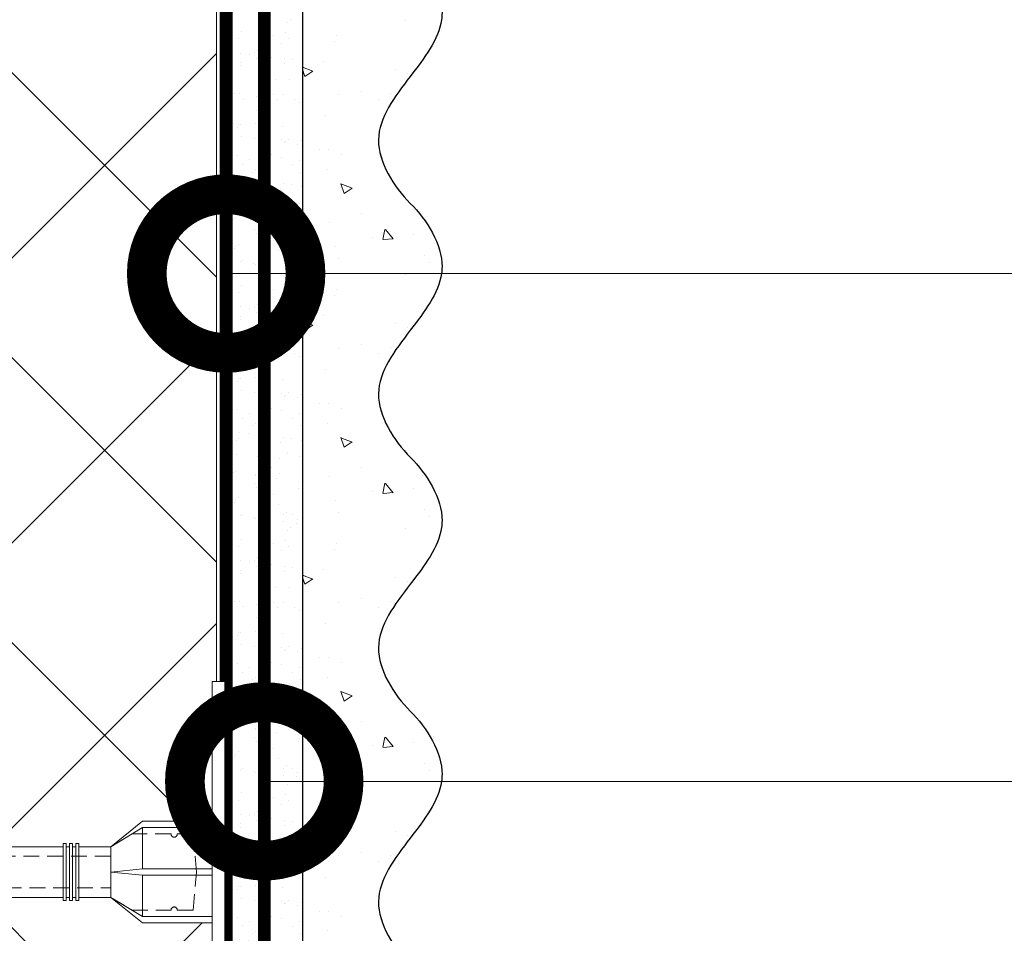
# Model space of a CAD drawing. Units: millimetres. Extents: x 39616 to 74839, y -31720 to 2974.
# Drawn here: x 44922 to 45077, y -10566 to -10422 of the extents above; entities that cross this region are included whole.
import ezdxf
from ezdxf import colors
from ezdxf.entities.mleader import LeaderData, LeaderLine
from ezdxf.math import Vec2, Vec3

# ---------------------------------------------------------------- set-up
doc = ezdxf.new("R2010")
doc.units = ezdxf.units.MM
for name, pattern in [('ACAD_ISO03W100', [30, 12, -18]), ('HIDDEN', [0.375, 0.25, -0.125]), ('Штриховая', [6, 2, -2, 2])]:
    doc.linetypes.add(name, pattern=pattern)
doc.layers.get('0').update_dxf_attribs({"lineweight": 30})
doc.layers.add('TN-АННОТАЦИИ', color=7, linetype='Continuous', lineweight=20, true_color=0x000000)
for name, color, linetype, lineweight in [('TN-ГРУНТОВКА', 6, 'Continuous', 15), ('TN-УТЕПЛИТЕЛЬ XPS', 252, 'Continuous', 15), ('ТН_Крепеж', 7, 'Continuous', 15), ('ТН_Штрих Штукатурка', 7, 'Continuous', 15), ('ТН_Штукатурка', 7, 'Continuous', 25)]:
    doc.layers.add(name, color=color, linetype=linetype, lineweight=lineweight)
doc.layers.add('Стеклосетка', color=7, linetype='ACAD_ISO03W100')
doc.styles.add('TN-Текст', font='isocpeur.ttf')

# ---------------------------------------------------------------- blocks, each defined once
blk = doc.blocks.new('Фасадный держатель_верх')
at = {"layer": 'ТН_Крепеж', "ltscale": 100}
for points in [[(9.400000000002365, 12.00000000000364), (10.20000000000255, 12.00000000000364), (10.20000000000255, -12.00000000000364), (9.400000000002365, -12.00000000000364)], [(0.2000000000002728, 1.799999999999272), (0, 1.799999999999272), (0, -1.799999999999272), (0.2000000000002728, -1.799999999999272)], [(0.6000000000003638, 1.799999999999272), (0.4000000000005457, 1.799999999999272), (0.4000000000005457, -1.799999999999272), (0.6000000000003638, -1.799999999999272)], [(1.000000000000455, 1.799999999999272), (0.8000000000001819, 1.799999999999272), (0.8000000000001819, -1.799999999999272), (1.000000000000455, -1.799999999999272)]]:
    blk.add_lwpolyline(points, close=True, dxfattribs=at)
for points in [[(9.400000000002365, 3.200000000000728), (5.000000000001364, 3.200000000000728), (3.000000000000909, 1.600000000002183), (3.000000000000909, -1.599999999998545), (5.000000000001364, -3.200000000000728), (9.400000000002365, -3.200000000000728)], [(9.400000000002365, 2.799999999999272), (5.000000000001364, 2.799999999999272), (3.000000000000909, 1.600000000002183)], [(5.000000000001364, 2.799999999999272), (5.000000000001364, 0.2000000000007276)], [(0.4000000000005457, 1.600000000002183), (0.2000000000002728, 1.600000000002183)], [(0.8000000000001819, 1.600000000002183), (0.6000000000003638, 1.600000000002183)], [(3.000000000000909, 1.600000000002183), (1.000000000000455, 1.600000000002183)], [(9.400000000002365, -0.2000000000007276), (5.000000000001364, -0.2000000000007276), (3.000000000000909, 3.637978807091713e-12), (5.000000000001364, 0.2000000000007276), (9.400000000002365, 0.1999999999970896)], [(5.000000000001364, -0.2000000000007276), (5.000000000001364, -2.799999999999272)], [(0.4000000000005457, -1.599999999998545), (0.2000000000002728, -1.599999999998545)], [(0.8000000000001819, -1.599999999998545), (0.6000000000003638, -1.599999999998545)], [(3.000000000000909, -1.599999999998545), (1.000000000000455, -1.599999999998545)], [(9.400000000002365, -2.799999999999272), (5.000000000001364, -2.799999999999272), (3.000000000000909, -1.599999999998545)]]:
    blk.add_lwpolyline(points, dxfattribs=at)
blk = doc.blocks.new('*U366')
at = {"color": 1, "lineweight": 0}
blk.add_wipeout([(2.0000000000018163, -29.00000000002356), (1.3758686672107048e-12, -29.00000000002356), (1.3785628901688298e-12, -7.000000000016286), (-11.000000000001108, -7.000000000016286), (-16.000000000004533, -3.000000000019952), (-21.000000000003403, -3.000000000019952), (-21.000000000003403, -3.500000000012676), (-21.500000000004093, -3.500000000012676), (-21.500000000004093, -3.000000000019952), (-22.000000000003638, -3.000000000019952), (-22.000000000003638, -3.500000000012676), (-22.500000000003162, -3.500000000012676), (-22.500000000003162, -3.000000000019952), (-23.00000000000386, -3.000000000019952), (-23.00000000000386, -3.500000000012676), (-23.500000000004547, -3.500000000012676), (-23.500000000004547, -3.000000000014495), (-118.78852806556523, -3.000000000012193), (-120.78852806582762, -3.0833333333552275), (-120.78852806582762, -3.5000000000158593), (-121.28852806582714, -3.5000000000158593), (-121.28852806582714, -3.1041666666837386), (-121.7885280658267, -3.1250000000212594), (-121.7885280658267, -3.5000000000158593), (-122.28852806582624, -3.5000000000158593), (-122.28850249053487, -3.1464471404064227), (-122.78852806582807, -3.1666666666873766), (-122.78852806582807, -3.5000000000158593), (-123.2885280658276, -3.5000000000158593), (-123.2885280658276, -3.1875000000158593), (-123.78852806582715, -3.2083333333533517), (-123.78852806582715, -3.5000000000158593), (-124.2885280658267, -3.5000000000158593), (-124.2885280658267, -3.2291666666818912), (-124.78852806582854, -3.2500000000194973), (-124.78852806582854, -3.5000000000158593), (-125.28852806582805, -3.5000000000158593), (-125.28852806582805, -3.2708333333480084), (-130.7885280658299, -3.5000000000158593), (-132.78852806583035, -3.0000000000231353), (-132.78852806583035, -3.5000000000158593), (-135.78852806583103, -3.5000000000158593), (-137.78852806583146, -3.0000000000231353), (-137.78852806583146, -3.5000000000067644), (-140.78852806583217, -3.5000000000067644), (-142.78852806583376, -3.0000000000137277), (-142.78852806583376, -3.5000000000158593), (-145.7885280658344, -3.5000000000158593), (-147.78852806583373, -3.000000000023391), (-147.78852806583373, -3.5000000000158593), (-150.7885280658344, -3.5000000000158593), (-152.78852806583487, -3.0000000000231353), (-152.78852806583487, -3.5000000000158593), (-155.78852806583555, -3.5000000000158593), (-157.788528065836, -3.0000000000231353), (-157.788528065836, -3.5000000000158593), (-160.7885280658367, -3.5000000000158593), (-162.78852806583717, -3.0000000000231353), (-166.78852806583808, -2.5000000000213163), (-166.78852806583808, -0.5000000000231068), (-166.2885280658385, -2.1316282072803006e-11), (-166.2885280658385, 1.9999999999768932), (-166.78852806583808, 2.499999999978712), (-166.78852806583808, 4.499999999976893), (-162.78852806583717, 4.999999999978712), (-160.7885280658367, 5.49999999996237), (-157.788528065836, 5.49999999996237), (-157.788528065836, 4.999999999969617), (-155.78852806583555, 5.49999999996237), (-152.78852806583487, 5.49999999996237), (-152.78852806583487, 4.999999999969617), (-150.7885280658344, 5.49999999996237), (-147.78852806583373, 5.49999999996237), (-147.7885280658349, 4.999999999969617), (-145.7885280658344, 5.49999999996237), (-142.78852806583376, 5.49999999996237), (-142.78852806583376, 4.999999999960238), (-140.78852806583217, 5.499999999953246), (-137.78852806583146, 5.499999999953246), (-137.78852806583146, 4.999999999969617), (-135.78852806583103, 5.49999999996237), (-132.78852806583035, 5.49999999996237), (-132.78852806583035, 4.9999999999878355), (-130.7885280658299, 5.499999999980503), (-125.28852806582805, 5.270833333312652), (-125.28852806582806, 5.499999999980503), (-124.78852806582854, 5.499999999980503), (-124.78852806582854, 5.249999999984141), (-124.2885280658267, 5.229166666646563), (-124.2885280658267, 5.499999999980503), (-123.78852806582715, 5.499999999980503), (-123.78852806582715, 5.208333333318052), (-123.2885280658276, 5.187499999980503), (-123.2885280658276, 5.499999999980503), (-122.78852806582807, 5.499999999980503), (-122.78852806582807, 5.166666666652048), (-122.28852806582624, 5.145833333314442), (-122.28852806582624, 5.499999999980503), (-121.7885280658267, 5.499999999980503), (-121.78852806582783, 5.124999999985988), (-121.28852806582714, 5.1041666666484105), (-121.28852806582714, 5.499999999980503), (-120.78852806582762, 5.499999999980503), (-120.78852806582762, 5.083333333319928), (-118.78852806582717, 4.9999999999878355), (-23.500000000004547, 4.999999999985533), (-23.500000000004547, 5.499999999983714), (-23.00000000000386, 5.499999999983714), (-23.00000000000386, 4.999999999981867), (-22.500000000003162, 4.999999999981867), (-22.500000000003162, 5.499999999983714), (-22.000000000003638, 5.499999999983714), (-22.000000000003638, 4.999999999981867), (-21.500000000004093, 4.999999999981867), (-21.500000000004093, 5.499999999983714), (-21.000000000003403, 5.499999999983714), (-21.000000000003403, 4.999999999981867), (-16.0000000000107, 4.999999999981867), (-11.000000000001107, 8.999999999987352), (1.380522325047466e-12, 8.999999999987352), (1.383216548005591e-12, 30.9999999999946), (2.000000000001824, 30.9999999999946)], dxfattribs=at)
at = {"color": 7, "linetype": 'HIDDEN', "ltscale": 10}
blk.add_lwpolyline([(-2.500000000004547, 0.9999999999854484), (-3.000000000004548, -5.000000000014552), (-5.500000000004548, -5.000000000014551, 1), (-6.500000000004548, -5.000000000014551), (-12.62500000000455, -5.00000000001455), (-16.00000000000455, -3.00000000001455), (-16.00000000000455, -1.50000000001455), (-156.2885280658344, -1.500000000012254), (-161.2885280658344, 0.9999999999877472), (-156.2885280658344, 3.499999999987747), (-16.00000000000455, 3.49999999998545), (-16.00000000000455, 4.99999999998545), (-12.62500000000455, 6.99999999998545), (-6.500000000004547, 6.999999999985449, 1), (-5.500000000004547, 6.999999999985449), (-3.000000000004547, 6.999999999985448), (-2.500000000004547, 0.9999999999854484)], format="xyb", dxfattribs=at)
at = {"color": 7, "ltscale": 100}
for points in [[(-23.50000000000455, 4.999999999985451), (-118.7885280658272, 4.999999999987741)], [(-23.50000000000455, -3.000000000014549), (-118.7885280658272, -3.000000000012258)]]:
    blk.add_lwpolyline(points, dxfattribs=at)
at = {"color": 7, "xscale": -2.5, "yscale": 2.5, "zscale": 2.5, "rotation": 180}
blk.add_blockref('Фасадный держатель_верх', (-23.50000000000455, 0.999999999985451), dxfattribs=at)
blk = doc.blocks.new('*U374')
at = {"layer": 'ТН_Штрих Штукатурка', "ltscale": 100}
h = blk.add_hatch(dxfattribs=at)
h.set_pattern_fill('AR-SAND', color=256, scale=0.1, angle=180, style=0)
h.set_pattern_definition([(217.5, (852.9999999999775, 58838.9397012332), (0.1600031295984064, -4.894132373293424), [0, -3.860800000000001, 0, -4.318000000000001, 0, -4.1275]), (187.5, (852.9999999999775, 58838.9397012332), (-4.495232831380023, -7.168251005683545), [0, -2.082799999999998, 0, -3.479799999999998, 0, -1.333499999999999]), (147.5, (856.1241999999831, 58838.9397012332), (-7.90992370241458, -0.01437184678545994), [0, -1.269999999999999, 0, -4.571999999999996, 0, -5.968999999999996]), (137.5, (856.1241999999831, 58838.9397012332), (-7.635564524722971, -2.229293232572165), [0, -0.635, 0, -2.9972, 0, -3.429])])
h.paths.add_polyline_path([(-1.35003119794419e-13, 319.9999999999999), (11.99999999999986, 319.9999999999999), (11.99999999999985, 359.9999999999927), (-1.527666881884183e-13, 359.9999999999927)])
h = blk.add_hatch(dxfattribs=at)
h.set_pattern_fill('AR-CONC', color=256, scale=0.1, angle=180, style=0)
h.set_pattern_definition([(230.0000000000001, (-1.35003119794419e-13, 319.9999999999999), (-18.2184668996004, 1.593908553890302), [1.905, -20.955]), (175, (-1.35003119794419e-13, 319.9999999999999), (3.524342142496941, -19.10568452390352), [1.524, -16.764058417]), (280.4514447, (-1.518200700000135, 320.13282535), (-14.69412470903532, -17.51177519121952), [1.61900088, -17.80902446]), (226.1842, (-1.330582068953641e-13, 314.92), (-27.107904089213, 4.204232793272705), [2.857499999999999, -31.43249999999999]), (276.6355576100001, (-2.258990000000134, 315.27035), (-23.74041340515029, -24.74261245977216), [2.428502314, -26.713560816]), (171.18415117, (-1.330582068953641e-13, 314.92), (-23.74041340649769, -24.74261245855328), [2.285996707, -25.145973192]), (201, (-2.540000000000134, 316.1899999999999), (-15.16143912691325, 10.22651981870876), [1.905, -20.955]), (146.0000000000001, (-2.540000000000134, 316.1899999999999), (-6.1802028347647, -18.41879661223193), [1.524, -16.764]), (251.451445, (-3.803453260000134, 317.0422099899999), (-21.34164192787161, -8.192276888590532), [1.61900088, -17.80899376]), (217.5, (-1.35003119794419e-13, 319.9999999999999), (-0.3088603250591784, -8.455503887315311), [0, -16.5608, 0, -17.018, 0, -16.8275]), (187.5, (-1.35003119794419e-13, 319.9999999999999), (-6.681966251030572, -10.01805748181195), [0, -9.702799999999998, 0, -16.1798, 0, -6.4135]), (147.5, (5.664199999999865, 319.9999999999999), (-13.55905951668714, 0.5728743992673392), [0, -6.35, 0, -19.812, 0, -26.289]), (137.5, (8.204199999999865, 319.9999999999999), (-14.8129181386018, -2.542649103333309), [0, -8.254999999999999, 0, -13.1572, 0, -18.669])])
edge = h.paths.add_edge_path()
edge.add_line((11.99999999999985, 359.9999999999999), (11.99999999999986, 319.9999999999999))
edge.add_line((11.99999999999986, 319.9999999999999), (33.91626297328039, 319.9999999999999))
edge.add_spline(control_points=[(33.91626297328039, 319.9999999999999), (33.46087830081669, 323.1248807340905), (28.7497579194828, 329.265895466959), (21.5579563072031, 338.6405146831743), (26.36476861652007, 346.3044698496521), (28.99999999999985, 348.9397012331319), (31.6352313834735, 351.5749326166055), (34.28108439063182, 355.7934661309244), (33.96735444011333, 359.6494068640494), (33.91626297328029, 359.9999999999999)], knot_values=[0, 0, 0, 0, 10.05250795184849, 21.23284783932141, 32.41318772684639, 32.41318772684639, 32.41318772684639, 43.59352761434533, 44.72135954999594, 44.72135954999594, 44.72135954999594, 44.72135954999594], degree=3, periodic=0)
edge.add_line((33.91626297328029, 359.9999999999999), (11.99999999999984, 359.9999999999999))
h = blk.add_hatch(dxfattribs=at)
h.set_pattern_fill('AR-SAND', color=256, scale=0.1, angle=180, style=0)
h.set_pattern_definition([(217.5, (852.9999999999775, 58798.9397012332), (0.1600031295984064, -4.894132373293424), [0, -3.860800000000001, 0, -4.318000000000001, 0, -4.1275]), (187.5, (852.9999999999775, 58798.9397012332), (-4.495232831380023, -7.168251005683545), [0, -2.082799999999998, 0, -3.479799999999998, 0, -1.333499999999999]), (147.5, (856.1241999999831, 58798.9397012332), (-7.90992370241458, -0.01437184678545994), [0, -1.269999999999999, 0, -4.571999999999996, 0, -5.968999999999996]), (137.5, (856.1241999999831, 58798.9397012332), (-7.635564524722971, -2.229293232572165), [0, -0.635, 0, -2.9972, 0, -3.429])])
h.paths.add_polyline_path([(-1.172395514004165e-13, 279.9999999999999), (11.99999999999988, 279.9999999999999), (11.99999999999986, 319.9999999999927), (-1.350031197944158e-13, 319.9999999999927)])
h = blk.add_hatch(dxfattribs=at)
h.set_pattern_fill('AR-CONC', color=256, scale=0.1, angle=180, style=0)
h.set_pattern_definition([(230.0000000000001, (-1.172395514004165e-13, 279.9999999999999), (-18.2184668996004, 1.593908553890302), [1.905, -20.955]), (175, (-1.172395514004165e-13, 279.9999999999999), (3.524342142496941, -19.10568452390352), [1.524, -16.764058417]), (280.4514447, (-1.518200700000117, 280.13282535), (-14.69412470903532, -17.51177519121952), [1.61900088, -17.80902446]), (226.1842, (-1.152946385013616e-13, 274.92), (-27.107904089213, 4.204232793272705), [2.857499999999999, -31.43249999999999]), (276.6355576100001, (-2.258990000000116, 275.27035), (-23.74041340515029, -24.74261245977216), [2.428502314, -26.713560816]), (171.18415117, (-1.152946385013616e-13, 274.92), (-23.74041340649769, -24.74261245855328), [2.285996707, -25.145973192]), (201, (-2.540000000000116, 276.1899999999999), (-15.16143912691325, 10.22651981870876), [1.905, -20.955]), (146.0000000000001, (-2.540000000000116, 276.1899999999999), (-6.1802028347647, -18.41879661223193), [1.524, -16.764]), (251.451445, (-3.803453260000116, 277.0422099899999), (-21.34164192787161, -8.192276888590532), [1.61900088, -17.80899376]), (217.5, (-1.172395514004165e-13, 279.9999999999999), (-0.3088603250591784, -8.455503887315311), [0, -16.5608, 0, -17.018, 0, -16.8275]), (187.5, (-1.172395514004165e-13, 279.9999999999999), (-6.681966251030572, -10.01805748181195), [0, -9.702799999999998, 0, -16.1798, 0, -6.4135]), (147.5, (5.664199999999883, 279.9999999999999), (-13.55905951668714, 0.5728743992673392), [0, -6.35, 0, -19.812, 0, -26.289]), (137.5, (8.204199999999883, 279.9999999999999), (-14.8129181386018, -2.542649103333309), [0, -8.254999999999999, 0, -13.1572, 0, -18.669])])
edge = h.paths.add_edge_path()
edge.add_line((11.99999999999986, 319.9999999999999), (11.99999999999988, 279.9999999999999))
edge.add_line((11.99999999999988, 279.9999999999999), (33.91626297328041, 279.9999999999999))
edge.add_spline(control_points=[(33.91626297328041, 279.9999999999999), (33.46087830081671, 283.1248807340905), (28.74975791948282, 289.265895466959), (21.55795630720311, 298.6405146831743), (26.36476861652009, 306.3044698496521), (28.99999999999987, 308.9397012331319), (31.63523138347352, 311.5749326166055), (34.28108439063184, 315.7934661309244), (33.96735444011335, 319.6494068640494), (33.91626297328031, 319.9999999999999)], knot_values=[0, 0, 0, 0, 10.05250795184849, 21.23284783932141, 32.41318772684639, 32.41318772684639, 32.41318772684639, 43.59352761434533, 44.72135954999594, 44.72135954999594, 44.72135954999594, 44.72135954999594], degree=3, periodic=0)
edge.add_line((33.91626297328031, 319.9999999999999), (11.99999999999986, 319.9999999999999))
h = blk.add_hatch(dxfattribs=at)
h.set_pattern_fill('AR-SAND', color=256, scale=0.1, angle=180, style=0)
h.set_pattern_definition([(217.5, (852.9999999999775, 58758.9397012332), (0.1600031295984064, -4.894132373293424), [0, -3.860800000000001, 0, -4.318000000000001, 0, -4.1275]), (187.5, (852.9999999999775, 58758.9397012332), (-4.495232831380023, -7.168251005683545), [0, -2.082799999999998, 0, -3.479799999999998, 0, -1.333499999999999]), (147.5, (856.1241999999831, 58758.9397012332), (-7.90992370241458, -0.01437184678545994), [0, -1.269999999999999, 0, -4.571999999999996, 0, -5.968999999999996]), (137.5, (856.1241999999831, 58758.9397012332), (-7.635564524722971, -2.229293232572165), [0, -0.635, 0, -2.9972, 0, -3.429])])
h.paths.add_polyline_path([(-9.9475983006414e-14, 239.9999999999999), (11.9999999999999, 239.9999999999999), (11.99999999999988, 279.9999999999927), (-1.172395514004133e-13, 279.9999999999927)])
h = blk.add_hatch(dxfattribs=at)
h.set_pattern_fill('AR-CONC', color=256, scale=0.1, angle=180, style=0)
h.set_pattern_definition([(230.0000000000001, (-9.9475983006414e-14, 239.9999999999999), (-18.2184668996004, 1.593908553890302), [1.905, -20.955]), (175, (-9.9475983006414e-14, 239.9999999999999), (3.524342142496941, -19.10568452390352), [1.524, -16.764058417]), (280.4514447, (-1.5182007000001, 240.1328253499999), (-14.69412470903532, -17.51177519121952), [1.61900088, -17.80902446]), (226.1842, (-9.753107010735911e-14, 234.9199999999999), (-27.107904089213, 4.204232793272705), [2.857499999999999, -31.43249999999999]), (276.6355576100001, (-2.258990000000098, 235.2703499999999), (-23.74041340515029, -24.74261245977216), [2.428502314, -26.713560816]), (171.18415117, (-9.753107010735911e-14, 234.9199999999999), (-23.74041340649769, -24.74261245855328), [2.285996707, -25.145973192]), (201, (-2.540000000000098, 236.1899999999999), (-15.16143912691325, 10.22651981870876), [1.905, -20.955]), (146.0000000000001, (-2.540000000000098, 236.1899999999999), (-6.1802028347647, -18.41879661223193), [1.524, -16.764]), (251.451445, (-3.803453260000098, 237.0422099899999), (-21.34164192787161, -8.192276888590532), [1.61900088, -17.80899376]), (217.5, (-9.9475983006414e-14, 239.9999999999999), (-0.3088603250591784, -8.455503887315311), [0, -16.5608, 0, -17.018, 0, -16.8275]), (187.5, (-9.9475983006414e-14, 239.9999999999999), (-6.681966251030572, -10.01805748181195), [0, -9.702799999999998, 0, -16.1798, 0, -6.4135]), (147.5, (5.664199999999901, 239.9999999999999), (-13.55905951668714, 0.5728743992673392), [0, -6.35, 0, -19.812, 0, -26.289]), (137.5, (8.2041999999999, 239.9999999999999), (-14.8129181386018, -2.542649103333309), [0, -8.254999999999999, 0, -13.1572, 0, -18.669])])
edge = h.paths.add_edge_path()
edge.add_line((11.99999999999988, 279.9999999999999), (11.9999999999999, 239.9999999999999))
edge.add_line((11.9999999999999, 239.9999999999999), (33.91626297328042, 239.9999999999999))
edge.add_spline(control_points=[(33.91626297328042, 239.9999999999999), (33.46087830081672, 243.1248807340905), (28.74975791948284, 249.265895466959), (21.55795630720313, 258.6405146831743), (26.36476861652011, 266.3044698496521), (28.99999999999989, 268.9397012331319), (31.63523138347354, 271.5749326166055), (34.28108439063185, 275.7934661309244), (33.96735444011337, 279.6494068640494), (33.91626297328033, 279.9999999999999)], knot_values=[0, 0, 0, 0, 10.05250795184849, 21.23284783932141, 32.41318772684639, 32.41318772684639, 32.41318772684639, 43.59352761434533, 44.72135954999594, 44.72135954999594, 44.72135954999594, 44.72135954999594], degree=3, periodic=0)
edge.add_line((33.91626297328033, 279.9999999999999), (11.99999999999988, 279.9999999999999))
h = blk.add_hatch(dxfattribs=at)
h.set_pattern_fill('AR-SAND', color=256, scale=0.1, angle=180, style=0)
h.set_pattern_definition([(217.5, (852.9999999999775, 58718.9397012332), (0.1600031295984064, -4.894132373293424), [0, -3.860800000000001, 0, -4.318000000000001, 0, -4.1275]), (187.5, (852.9999999999775, 58718.9397012332), (-4.495232831380023, -7.168251005683545), [0, -2.082799999999998, 0, -3.479799999999998, 0, -1.333499999999999]), (147.5, (856.1241999999831, 58718.9397012332), (-7.90992370241458, -0.01437184678545994), [0, -1.269999999999999, 0, -4.571999999999996, 0, -5.968999999999996]), (137.5, (856.1241999999831, 58718.9397012332), (-7.635564524722971, -2.229293232572165), [0, -0.635, 0, -2.9972, 0, -3.429])])
h.paths.add_polyline_path([(-8.171241461241151e-14, 200), (11.99999999999992, 200), (11.9999999999999, 239.9999999999927), (-9.947598300641078e-14, 239.9999999999927)])
h = blk.add_hatch(dxfattribs=at)
h.set_pattern_fill('AR-CONC', color=256, scale=0.1, angle=180, style=0)
h.set_pattern_definition([(230.0000000000001, (-8.171241461241151e-14, 200), (-18.2184668996004, 1.593908553890302), [1.905, -20.955]), (175, (-8.171241461241151e-14, 200), (3.524342142496941, -19.10568452390352), [1.524, -16.764058417]), (280.4514447, (-1.518200700000082, 200.13282535), (-14.69412470903532, -17.51177519121952), [1.61900088, -17.80902446]), (226.1842, (-7.976750171335662e-14, 194.92), (-27.107904089213, 4.204232793272705), [2.857499999999999, -31.43249999999999]), (276.6355576100001, (-2.25899000000008, 195.27035), (-23.74041340515029, -24.74261245977216), [2.428502314, -26.713560816]), (171.18415117, (-7.976750171335662e-14, 194.92), (-23.74041340649769, -24.74261245855328), [2.285996707, -25.145973192]), (201, (-2.54000000000008, 196.19), (-15.16143912691325, 10.22651981870876), [1.905, -20.955]), (146.0000000000001, (-2.54000000000008, 196.19), (-6.1802028347647, -18.41879661223193), [1.524, -16.764]), (251.451445, (-3.80345326000008, 197.04220999), (-21.34164192787161, -8.192276888590532), [1.61900088, -17.80899376]), (217.5, (-8.171241461241151e-14, 200), (-0.3088603250591784, -8.455503887315311), [0, -16.5608, 0, -17.018, 0, -16.8275]), (187.5, (-8.171241461241151e-14, 200), (-6.681966251030572, -10.01805748181195), [0, -9.702799999999998, 0, -16.1798, 0, -6.4135]), (147.5, (5.664199999999918, 200), (-13.55905951668714, 0.5728743992673392), [0, -6.35, 0, -19.812, 0, -26.289]), (137.5, (8.204199999999918, 200), (-14.8129181386018, -2.542649103333309), [0, -8.254999999999999, 0, -13.1572, 0, -18.669])])
edge = h.paths.add_edge_path()
edge.add_line((11.9999999999999, 240), (11.99999999999992, 200))
edge.add_line((11.99999999999992, 200), (33.91626297328044, 200))
edge.add_spline(control_points=[(33.91626297328045, 200), (33.46087830081674, 203.1248807340905), (28.74975791948286, 209.2658954669591), (21.55795630720315, 218.6405146831743), (26.36476861652012, 226.3044698496521), (28.9999999999999, 228.9397012331319), (31.63523138347356, 231.5749326166055), (34.28108439063188, 235.7934661309244), (33.96735444011339, 239.6494068640495), (33.91626297328035, 240)], knot_values=[0, 0, 0, 0, 10.05250795184849, 21.23284783932141, 32.41318772684639, 32.41318772684639, 32.41318772684639, 43.59352761434533, 44.72135954999594, 44.72135954999594, 44.72135954999594, 44.72135954999594], degree=3, periodic=0)
edge.add_line((33.91626297328035, 240), (11.9999999999999, 240))
h = blk.add_hatch(dxfattribs=at)
h.set_pattern_fill('AR-CONC', color=256, scale=0.1, angle=180, style=0)
h.set_pattern_definition([(230.0000000000001, (-6.3948846218409e-14, 160), (-18.2184668996004, 1.593908553890302), [1.905, -20.955]), (175, (-6.3948846218409e-14, 160), (3.524342142496941, -19.10568452390352), [1.524, -16.764058417]), (280.4514447, (-1.518200700000064, 160.13282535), (-14.69412470903532, -17.51177519121952), [1.61900088, -17.80902446]), (226.1842, (-6.200393331935411e-14, 154.92), (-27.107904089213, 4.204232793272705), [2.857499999999999, -31.43249999999999]), (276.6355576100001, (-2.258990000000062, 155.27035), (-23.74041340515029, -24.74261245977216), [2.428502314, -26.713560816]), (171.18415117, (-6.200393331935411e-14, 154.92), (-23.74041340649769, -24.74261245855328), [2.285996707, -25.145973192]), (201, (-2.540000000000063, 156.19), (-15.16143912691325, 10.22651981870876), [1.905, -20.955]), (146.0000000000001, (-2.540000000000063, 156.19), (-6.1802028347647, -18.41879661223193), [1.524, -16.764]), (251.451445, (-3.803453260000063, 157.04220999), (-21.34164192787161, -8.192276888590532), [1.61900088, -17.80899376]), (217.5, (-6.3948846218409e-14, 160), (-0.3088603250591784, -8.455503887315311), [0, -16.5608, 0, -17.018, 0, -16.8275]), (187.5, (-6.3948846218409e-14, 160), (-6.681966251030572, -10.01805748181195), [0, -9.702799999999998, 0, -16.1798, 0, -6.4135]), (147.5, (5.664199999999936, 160), (-13.55905951668714, 0.5728743992673392), [0, -6.35, 0, -19.812, 0, -26.289]), (137.5, (8.204199999999936, 160), (-14.8129181386018, -2.542649103333309), [0, -8.254999999999999, 0, -13.1572, 0, -18.669])])
edge = h.paths.add_edge_path()
edge.add_line((11.99999999999992, 200), (11.99999999999994, 160))
edge.add_line((11.99999999999994, 160), (33.91626297328046, 160))
edge.add_spline(control_points=[(33.91626297328046, 160), (33.46087830081676, 163.1248807340905), (28.74975791948287, 169.2658954669591), (21.55795630720317, 178.6405146831743), (26.36476861652014, 186.3044698496521), (28.99999999999992, 188.9397012331319), (31.63523138347357, 191.5749326166055), (34.28108439063189, 195.7934661309244), (33.9673544401134, 199.6494068640495), (33.91626297328036, 200)], knot_values=[0, 0, 0, 0, 10.05250795184849, 21.23284783932141, 32.41318772684639, 32.41318772684639, 32.41318772684639, 43.59352761434533, 44.72135954999594, 44.72135954999594, 44.72135954999594, 44.72135954999594], degree=3, periodic=0)
edge.add_line((33.91626297328036, 200), (11.99999999999991, 200))
at = {"layer": 'ТН_Штукатурка', "ltscale": 100}
for points in [[(-1.527666881884215e-13, 359.9999999999999), (-1.35003119794419e-13, 319.9999999999999)], [(11.99999999999986, 319.9999999999999), (11.99999999999985, 359.9999999999999)], [(-1.35003119794419e-13, 319.9999999999999), (-1.172395514004165e-13, 279.9999999999999)], [(11.99999999999988, 279.9999999999999), (11.99999999999986, 319.9999999999999)], [(-1.172395514004165e-13, 279.9999999999999), (-9.9475983006414e-14, 239.9999999999999)], [(11.9999999999999, 239.9999999999999), (11.99999999999988, 279.9999999999999)], [(-9.947598300641401e-14, 240), (-8.171241461241151e-14, 200)], [(11.99999999999992, 200), (11.9999999999999, 240)], [(-8.171241461241151e-14, 200), (-6.3948846218409e-14, 160)], [(11.99999999999994, 160), (11.99999999999992, 200)]]:
    blk.add_lwpolyline(points, dxfattribs=at)
for points in [[(33.91626297328039, 319.9999999999999), (33.46087830081669, 323.1248807340905), (28.7497579194828, 329.265895466959), (21.5579563072031, 338.6405146831743), (26.36476861652007, 346.3044698496521), (28.99999999999985, 348.9397012331319), (31.6352313834735, 351.5749326166055), (34.28108439063182, 355.7934661309244), (33.96735444011333, 359.6494068640494), (33.91626297328029, 359.9999999999999)], [(33.91626297328041, 279.9999999999999), (33.46087830081671, 283.1248807340905), (28.74975791948282, 289.265895466959), (21.55795630720311, 298.6405146831743), (26.36476861652009, 306.3044698496521), (28.99999999999987, 308.9397012331319), (31.63523138347352, 311.5749326166055), (34.28108439063184, 315.7934661309244), (33.96735444011335, 319.6494068640494), (33.91626297328031, 319.9999999999999)], [(33.91626297328042, 239.9999999999999), (33.46087830081672, 243.1248807340905), (28.74975791948284, 249.265895466959), (21.55795630720313, 258.6405146831743), (26.36476861652011, 266.3044698496521), (28.99999999999989, 268.9397012331319), (31.63523138347354, 271.5749326166055), (34.28108439063185, 275.7934661309244), (33.96735444011337, 279.6494068640494), (33.91626297328033, 279.9999999999999)], [(33.91626297328045, 200), (33.46087830081674, 203.1248807340905), (28.74975791948286, 209.2658954669591), (21.55795630720315, 218.6405146831743), (26.36476861652012, 226.3044698496521), (28.9999999999999, 228.9397012331319), (31.63523138347356, 231.5749326166055), (34.28108439063188, 235.7934661309244), (33.96735444011339, 239.6494068640495), (33.91626297328035, 240)], [(33.91626297328046, 160), (33.46087830081676, 163.1248807340905), (28.74975791948287, 169.2658954669591), (21.55795630720317, 178.6405146831743), (26.36476861652014, 186.3044698496521), (28.99999999999992, 188.9397012331319), (31.63523138347357, 191.5749326166055), (34.28108439063189, 195.7934661309244), (33.9673544401134, 199.6494068640495), (33.91626297328036, 200)]]:
    blk.add_open_spline(points, degree=3, knots=[0, 0, 0, 0, 10.05250795184849, 21.23284783932141, 32.41318772684639, 32.41318772684639, 32.41318772684639, 43.59352761434533, 44.72135954999594, 44.72135954999594, 44.72135954999594, 44.72135954999594], dxfattribs=at)
blk = doc.blocks.new('_DotSmall')
at = {"color": 0, "linetype": 'ByBlock', "const_width": 0.5}
blk.add_lwpolyline([(-0.0625, 0, 1), (0.0625, 0, 1)], format="xyb", close=True, dxfattribs=at)

msp = doc.modelspace()

# ---------------------------------------------------------------- hatches: boundary and pattern name
at = {"lineweight": 9, "transparency": 33554559}
h = msp.add_hatch(dxfattribs=at)
h.set_pattern_fill('ANSI37', color=256, scale=10)
h.set_pattern_definition([(45, (-4703.424530355544, 2733.371424120569), (-22.45064030267288, 22.45064030267288), []), (135, (-4703.424530355544, 2733.371424120569), (-22.45064030267288, -22.45064030267288), [])])
h.paths.add_polyline_path([(44866.61051770625, -11002.82517338045), (44952.60079855641, -11002.82517338045), (44952.60079855637, -10211.5115923165), (44848.61051770625, -10211.5115923165), (44848.61051770625, -10582.82545192371), (44857.61051770625, -10582.82545192372), (44857.61051770626, -10630.7354552389), (44866.61051770625, -10639.73545523889)])

# ---------------------------------------------------------------- linework, layer by layer
at = {"layer": 'TN-ГРУНТОВКА', "linetype": 'Штриховая', "ltscale": 0.5}
msp.add_lwpolyline([(44960.10037902385, -10862.18864497312, 2, 2, 0), (44960.10037902385, -10222.18864464256, 2, 2, 0)], format="xyseb", dxfattribs=at)
at = {"layer": 'TN-УТЕПЛИТЕЛЬ XPS'}
msp.add_lwpolyline([(44866.61051770625, -11002.82517338045), (44952.60079855641, -11002.82517338045), (44952.60079855637, -10211.5115923165), (44848.61051770625, -10211.5115923165), (44848.61051770625, -10582.82545192372), (44848.61051770625, -10582.82545192371), (44857.61051770625, -10582.82545192372), (44857.61051770626, -10630.7354552389), (44866.61051770625, -10639.73545523889)], close=True, dxfattribs=at)
at = {"layer": 'Стеклосетка', "linetype": 'Штриховая', "const_width": 2}
msp.add_lwpolyline([(44954.10080870281, -10222.18864497313), (44954.10079855639, -11002.82517338045)], dxfattribs=at)

# ---------------------------------------------------------------- block references
at = {"layer": 'ТН_Штукатурка', "ltscale": 100, "xscale": -1, "rotation": 180}
msp.add_blockref('*U374', (44954.10037902385, -10222.18864497312), dxfattribs=at)

# ---------------------------------------------------------------- leaders
at = {"layer": 'TN-АННОТАЦИИ'}
ml = msp.add_multileader_mtext('Standard', dxfattribs=at)
ml.set_content('\\A1;15', color=256, style='TN-Текст')
ml.set_leader_properties(color=256, linetype='ByLayer', lineweight=-1)
ml.set_arrow_properties(name='DOTSMALL')
ml.build(insert=Vec2(0, 0))
ml.multileader.update_dxf_attribs({"text_left_attachment_type": 6, "text_right_attachment_type": 6, "dogleg_length": 100, "arrow_head_size": 50, "scale": 10})
ctx = ml.context
ctx.base_point, ctx.scale, ctx.char_height, ctx.arrow_head_size, ctx.landing_gap_size, ctx.plane_origin = Vec3(45103.16840765387, -10462.18864497312), 10, 25, 50, 0, Vec3(45962.68186481751, -11229.29511189559)
ctx.left_attachment, ctx.right_attachment, ctx.text_align_type = 6, 6, 1
notes = []
notes.append((ctx, [(0, (1, 1, 0), (45091.22140260371, -10462.18864497312), (1, 0), 11.94700505015324, [(0, [(44954.10037902385, -10462.18864497312)], 0, [])])]))
ctx.mtext.insert, ctx.mtext.alignment, ctx.mtext.line_spacing_style, ctx.mtext.flow_direction = Vec3(45115.66840765387, -10432.18864497312), 2, 2, 5
for ctx, leaders in notes:
    for number, flags, end, landing, length, lines in leaders:
        leader = LeaderData()
        leader.index, (leader.has_last_leader_line, leader.has_dogleg_vector, leader.attachment_direction) = number, flags
        leader.last_leader_point, leader.dogleg_vector, leader.dogleg_length = Vec3(end), Vec3(landing), length
        for number, points, colour, breaks in lines:
            line = LeaderLine()
            line.index, line.vertices, line.color, line.breaks = number, Vec3.list(points), colors.encode_raw_color(colour), breaks
            leader.lines.append(line)
        ctx.leaders.append(leader)

# ---------------------------------------------------------------- next in the draw order: block references
at = {"layer": 'ТН_Крепеж', "ltscale": 100, "xscale": -1, "rotation": 180}
msp.add_blockref('*U366', (44951.91395476603, -10555.47849833983), dxfattribs=at)

# ---------------------------------------------------------------- next in the draw order: leaders
at = {"layer": 'TN-АННОТАЦИИ'}
ml = msp.add_multileader_mtext('Standard', dxfattribs=at)
ml.set_content('\\A1;17', color=256, style='TN-Текст')
ml.set_leader_properties(color=256, linetype='ByLayer', lineweight=-1)
ml.set_arrow_properties(name='DOTSMALL')
ml.build(insert=Vec2(0, 0))
ml.multileader.update_dxf_attribs({"text_left_attachment_type": 6, "text_right_attachment_type": 6, "dogleg_length": 100, "arrow_head_size": 50, "scale": 10})
ctx = ml.context
ctx.base_point, ctx.scale, ctx.char_height, ctx.arrow_head_size, ctx.landing_gap_size, ctx.plane_origin = Vec3(45103.11301262182, -10542.18864480784), 10, 25, 50, 0, Vec3(45968.68186481751, -11309.29511173031)
ctx.left_attachment, ctx.right_attachment, ctx.text_align_type = 6, 6, 1
notes = []
notes.append((ctx, [(0, (1, 1, 0), (45091.291558062, -10542.18864480784), (1, 0), 11.82145455981488, [(0, [(44960.10037902385, -10542.18864480784)], 0, [])])]))
ctx.mtext.insert, ctx.mtext.alignment, ctx.mtext.line_spacing_style, ctx.mtext.flow_direction = Vec3(45115.61301262182, -10512.18864480784), 2, 2, 5
for ctx, leaders in notes:
    for number, flags, end, landing, length, lines in leaders:
        leader = LeaderData()
        leader.index, (leader.has_last_leader_line, leader.has_dogleg_vector, leader.attachment_direction) = number, flags
        leader.last_leader_point, leader.dogleg_vector, leader.dogleg_length = Vec3(end), Vec3(landing), length
        for number, points, colour, breaks in lines:
            line = LeaderLine()
            line.index, line.vertices, line.color, line.breaks = number, Vec3.list(points), colors.encode_raw_color(colour), breaks
            leader.lines.append(line)
        ctx.leaders.append(leader)

doc.saveas('drawing.dxf')
